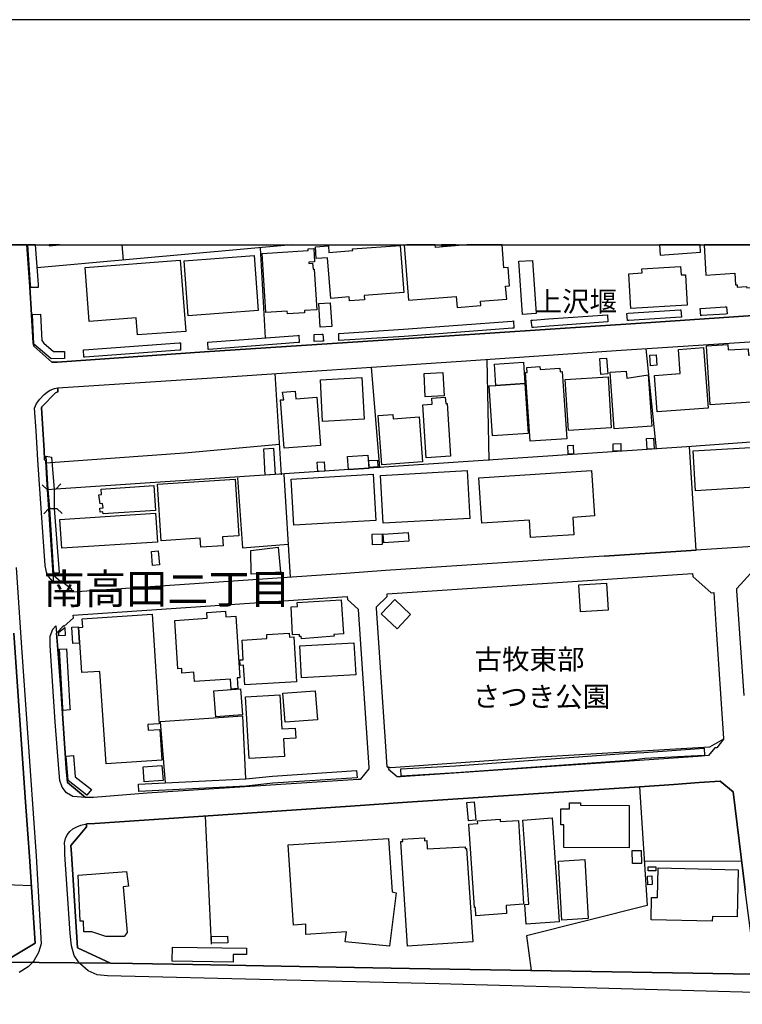
# Model space of a CAD drawing. Extents: x -10 to 410, y -24 to 273.
# Drawn here: x 101 to 176, y 170 to 273 of the extents above; entities that cross this region are included whole.
import ezdxf

# ---------------------------------------------------------------- set-up
doc = ezdxf.new("R2010")
doc.units = 0
for name, color, linetype in [('01_CYUKI_PNT', 2, 'Continuous'), ('03_GYOUSEI_POLY', 4, 'Continuous'), ('05_DM_LINE', 7, 'Continuous'), ('06_HOUSE_POLY', 160, 'Continuous'), ('07_HODO_POLY', 1, 'Continuous'), ('08_ROAD_LINE', 3, 'Continuous'), ('09_ROAD_POLY', 5, 'Continuous'), ('13_KASEN_POLY', 253, 'Continuous'), ('印刷レイアウト', 1, 'Continuous'), ('印刷用フレーム', 1, 'Continuous'), ('背景', 3, 'Continuous')]:
    doc.layers.add(name, color=color, linetype=linetype)
doc.styles.add('STD', font='txt')

msp = doc.modelspace()

# ---------------------------------------------------------------- linework, layer by layer
at = {"layer": '05_DM_LINE', "color": 253}
for p, q in [((129.249647, 249.647122), (102.708115, 247.273796)), ((111.527215, 249.647122), (111.657267, 248.074436)), ((125.953208, 249.355667), (126.477724, 239.961236)), ((167.312613, 228.363494), (166.22758, 238.828488)), ((149.85752, 227.168218), (149.637895, 237.726747)), ((128.187697, 225.683899), (127.517626, 236.234676)), ((138.427898, 226.390833), (137.583161, 236.910432)), ((128.418174, 225.703364), (129.097719, 214.980676)), ((103.793148, 224.121376), (103.232631, 224.625221)), ((104.652527, 224.164267), (103.793148, 224.121376)), ((104.652527, 224.164267), (105.157406, 224.7191)), ((103.913209, 222.144752), (103.387832, 221.609557)), ((103.913209, 222.144752), (104.767765, 222.156466)), ((104.767765, 222.156466), (105.302789, 221.629194)), ((120.208167, 190.074531), (120.842925, 176.699464)), ((166.02742, 185.359573), (176.173054, 185.398675)), ((102.097816, 182.801073), (77.998168, 183.65649))]:
    msp.add_line(p, q, dxfattribs=at)
for points in [[(211.737291, 231.35177), (197.99825, 230.340118), (185.793138, 229.69554), (184.857623, 229.62526), (170.447477, 228.578468), (104.652527, 224.164267)], [(127.982541, 228.851836), (118.067556, 227.929929), (103.617276, 226.886926)], [(161.828193, 217.180025), (170.897579, 217.781539), (171.432775, 217.816679), (170.742377, 228.601895)], [(123.592973, 225.375218), (124.123173, 218.074544), (128.878094, 218.433868)], [(173.293126, 213.398688), (173.467965, 210.051089), (174.293065, 198.176017), (174.29806, 198.090062), (172.812535, 197.25032), (155.157282, 196.215069), (139.592858, 195.094035), (139.187714, 195.211168), (139.07816, 197.328352), (138.08804, 211.769847), (138.083217, 211.890942), (139.213036, 212.976836), (139.192537, 213.269842), (171.062599, 215.37135), (171.083097, 215.070593), (172.992369, 213.375262)], [(124.47285, 193.949574), (124.147633, 200.484576), (115.522664, 199.914412), (116.057688, 193.535474)], [(177.682694, 173.586304), (176.543057, 182.371297), (176.1231, 185.805024), (175.282324, 192.613566), (173.937703, 193.719097), (171.742316, 193.586289), (169.088043, 193.363563), (165.538216, 193.129125), (166.317497, 180.738494), (153.722744, 177.593983), (154.212981, 173.976805)]]:
    msp.add_lwpolyline(points, dxfattribs=at)
at = {"layer": '06_HOUSE_POLY', "color": 255}
for points in [[(105.045612, 249.647122), (103.948177, 249.647122), (103.954206, 249.562717)], [(135.278392, 243.812853), (135.249109, 244.234705), (133.318477, 244.07847), (132.983442, 248.304913), (131.799018, 248.234633), (131.723743, 249.457297), (133.089034, 249.543252), (133.128997, 248.867497), (135.608605, 249.070585), (135.593791, 249.230782), (140.568509, 249.60957), (140.943507, 244.699448), (136.789239, 244.383016), (136.823345, 243.933775), (135.278392, 243.812853)], [(141.423926, 243.875209), (146.40829, 244.273806), (146.49924, 243.129173), (148.988322, 243.328472), (148.948359, 243.777713), (151.669123, 244.000266), (151.558708, 245.347987), (151.968846, 245.383127), (151.818468, 247.289299), (151.388864, 247.254159), (151.201624, 249.647122), (147.51141, 249.647122), (144.228578, 249.387017), (144.207563, 249.647122), (141.242025, 249.647122), (140.968829, 249.625245)], [(146.362815, 249.647122), (144.857308, 249.647122), (144.863337, 249.547214)], [(171.893728, 248.894713), (171.839813, 249.647122), (167.607857, 249.647122), (167.683649, 248.593956)], [(175.478695, 246.699498), (175.548975, 245.492509), (175.693496, 245.504222), (175.709172, 245.25807), (176.693435, 245.324561), (176.704287, 245.183828), (178.973744, 245.344025), (178.67092, 249.647122), (172.262698, 249.647122), (172.454245, 246.512085)], [(118.454268, 242.254119), (118.018636, 247.988653), (125.329301, 248.543313), (125.763727, 242.808952), (118.454268, 242.254119)], [(128.799029, 242.453418), (128.778358, 242.742461), (126.563679, 242.605691), (126.16422, 248.762077), (130.963927, 249.058872), (130.954281, 249.234744), (131.539258, 249.273674), (131.629003, 247.879099), (131.023527, 247.843959), (131.033346, 247.722864), (131.433666, 247.750252), (131.473801, 247.109637), (131.603681, 247.117388), (131.878944, 242.894735), (130.579282, 242.808952), (130.593924, 242.570551), (128.799029, 242.453418)], [(113.169147, 240.258031), (113.033238, 242.035528), (108.128973, 241.660357), (107.698336, 247.289299), (117.624173, 248.04722), (118.188652, 240.636991), (113.169147, 240.258031)], [(153.313639, 242.386928), (152.933645, 247.945589), (154.348718, 248.043258), (154.733535, 242.488558), (153.313639, 242.386928)], [(164.608557, 243.035467), (164.398579, 246.644721), (165.794014, 246.730676), (165.768693, 247.168203), (169.808757, 247.39868), (169.858538, 246.519836), (170.323454, 246.543263), (170.508972, 243.375326), (164.608557, 243.035467)], [(132.223798, 241.062805), (132.07342, 243.539312), (133.273519, 243.609592), (133.423897, 241.133085), (132.223798, 241.062805)], [(167.353609, 232.234576), (167.073351, 236.035377), (169.773617, 236.230714), (169.588959, 238.750285), (172.209127, 238.937698), (172.669047, 232.617498), (167.353609, 232.234576)], [(172.908309, 232.988535), (172.528487, 239.11357), (174.733521, 239.25413), (174.76866, 238.69947), (176.843814, 238.828488), (176.888772, 238.148771), (178.48833, 238.250229), (178.794082, 233.355782), (172.908309, 232.988535)], [(150.553773, 235.004088), (150.40839, 237.21515), (153.419059, 237.410487), (153.563581, 235.203387), (150.553773, 235.004088)], [(161.49333, 236.148721), (161.383948, 237.797199), (162.088987, 237.848014), (162.204225, 236.195574), (161.49333, 236.148721)], [(166.678887, 237.058915), (166.598789, 238.137058), (167.263864, 238.183911), (167.338968, 237.105769), (166.678887, 237.058915)], [(143.183681, 233.824487), (143.0538, 236.242428), (145.023534, 236.34802), (145.153414, 233.929907), (143.183681, 233.824487)], [(154.133917, 229.17223), (153.629038, 236.340096), (153.813523, 236.34802), (153.778383, 236.86754), (155.138851, 236.965036), (155.158316, 236.668241), (157.228646, 236.812763), (157.258963, 236.430013), (157.4543, 236.445516), (157.943503, 229.437847), (154.133917, 229.17223)], [(162.888765, 230.472926), (162.463985, 236.367485), (164.133995, 236.492369), (164.1886, 235.742372), (166.419127, 236.094116), (166.798949, 230.754218), (162.888765, 230.472926)], [(132.468917, 231.238599), (132.243263, 235.582347), (136.57926, 235.808862), (136.80388, 231.465114), (132.468917, 231.238599)], [(150.553773, 235.004088), (153.563581, 235.203387), (153.898617, 229.992508), (150.173952, 229.754107), (149.838916, 234.957235), (150.553773, 235.004088)], [(158.124198, 230.289303), (157.783306, 235.625239), (162.243327, 235.910493), (162.584047, 230.570595), (158.124198, 230.289303)], [(128.468816, 228.453411), (128.093818, 233.484629), (128.419035, 233.500304), (128.278475, 234.293193), (129.618273, 234.38311), (129.673911, 233.613647), (131.874121, 233.777634), (132.24912, 228.734703), (128.468816, 228.453411)], [(143.278421, 227.445549), (142.92392, 232.96907), (143.888719, 233.027637), (143.848756, 233.672214), (145.263829, 233.769883), (145.308788, 233.10584), (145.454171, 233.10963), (145.803848, 227.609707), (143.278421, 227.445549)], [(138.643734, 226.730691), (138.268735, 231.847864), (139.778376, 231.957246), (139.813688, 231.527642), (142.533247, 231.734692), (142.878962, 227.039372), (138.643734, 226.730691)], [(166.308712, 228.355743), (166.243255, 229.469025), (166.993252, 229.511917), (167.058709, 228.394845), (166.308712, 228.355743)], [(126.493226, 225.652549), (126.334063, 228.387093), (127.358462, 228.449449), (127.518659, 225.715077), (126.493226, 225.652549)], [(158.098705, 227.824509), (158.03342, 228.72299), (158.588942, 228.761919), (158.653537, 227.8674), (158.098705, 227.824509)], [(162.789202, 228.148692), (162.773527, 228.918327), (163.568483, 228.93383), (163.584158, 228.16833), (162.789202, 228.148692)], [(171.35371, 224.008032), (171.108591, 228.172119), (178.923962, 228.637035), (179.173904, 224.472948), (171.35371, 224.008032)], [(131.964038, 226.023758), (131.914256, 226.992518), (132.643755, 227.03541), (132.693537, 226.062687), (131.964038, 226.023758)], [(135.158331, 226.199457), (135.078232, 227.59007), (137.198344, 227.715127), (137.278442, 226.324514), (135.158331, 226.199457)], [(137.334081, 226.453361), (137.303764, 227.152715), (138.203278, 227.195607), (138.233595, 226.492463), (137.334081, 226.453361)], [(138.794112, 220.633044), (138.513854, 225.609657), (147.553784, 226.109713), (147.834043, 221.1331), (138.794112, 220.633044)], [(154.158377, 219.148725), (154.053818, 220.945687), (149.078239, 220.617369), (148.768697, 225.348002), (160.508894, 226.113502), (160.813612, 221.379252), (158.558797, 221.23473), (158.664217, 219.414342), (154.158377, 219.148725)], [(119.754103, 218.129149), (119.693469, 219.06277), (115.633941, 218.804905), (115.258942, 224.68775), (123.363357, 225.20727), (123.738356, 219.324425), (122.039235, 219.219005), (122.098835, 218.277633), (119.754103, 218.129149)], [(129.468928, 220.418243), (129.188669, 225.230697), (137.749215, 225.730752), (138.02844, 220.914336), (129.468928, 220.418243)], [(109.584181, 221.590092), (109.563683, 221.804894), (109.283252, 221.762002), (109.223824, 222.179892), (109.589004, 222.234669), (109.513729, 222.668235), (109.26861, 222.633095), (109.129084, 223.578429), (109.423984, 223.625282), (109.383849, 224.172191), (114.853627, 224.554941), (115.033289, 221.965091), (109.584181, 221.590092)], [(105.273505, 218.012016), (105.078168, 221.019756), (115.039145, 221.668296), (115.233449, 218.664345), (105.273505, 218.012016)], [(137.669116, 218.387014), (137.643623, 219.480832), (138.669055, 219.508049), (138.698338, 218.414403), (137.669116, 218.387014)], [(138.843894, 218.570638), (138.78326, 219.469119), (141.393609, 219.644819), (141.453209, 218.742548), (138.843894, 218.570638)], [(114.738388, 216.207303), (114.618327, 217.679909), (115.334045, 217.738647), (115.459102, 216.269831), (114.738388, 216.207303)], [(125.01373, 215.297108), (124.983586, 217.785501), (127.839053, 218.129149), (128.068496, 215.527585), (125.01373, 215.297108)], [(159.368222, 211.386925), (159.209059, 214.215176), (162.088987, 214.379163), (162.254007, 211.555046), (159.368222, 211.386925)], [(130.254065, 208.574521), (130.233567, 208.81275), (130.053905, 208.797247), (130.04891, 209.000335), (129.334052, 208.968985), (129.198315, 211.898694), (129.853573, 211.929872), (129.834108, 212.347934), (134.413156, 212.633016), (134.633987, 209.070615), (133.658336, 209.008086), (133.669016, 208.828425), (130.254065, 208.574521)], [(140.253971, 209.613562), (138.593952, 211.168161), (139.988354, 212.664366), (141.653369, 211.109595), (140.253971, 209.613562)], [(109.888727, 195.511925), (109.248112, 205.164393), (107.373119, 205.039336), (107.058754, 209.758084), (107.453217, 209.785472), (107.393617, 210.664316), (114.683784, 211.133021), (115.423962, 199.715114), (114.228687, 199.63312), (114.26865, 199.027645), (115.488386, 199.109638), (115.698364, 195.898809), (109.888727, 195.511925)], [(122.9434, 203.332292), (122.87312, 204.359619), (119.103669, 204.109677), (119.038212, 205.078438), (117.803834, 204.992483), (117.773518, 205.480653), (117.383877, 205.453437), (117.049014, 210.492406), (120.438643, 210.722883), (120.398508, 211.320607), (122.338958, 211.449453), (122.379093, 210.863615), (123.408316, 210.933895), (123.838953, 204.504141), (123.558694, 204.484676), (123.628974, 203.379145), (122.9434, 203.332292)], [(106.419, 208.062752), (106.31358, 209.793224), (106.973832, 209.832326), (107.078219, 208.097892), (106.419, 208.062752)], [(124.358473, 203.754144), (124.233588, 205.81276), (123.888734, 205.793296), (123.853594, 206.363631), (124.193453, 206.383096), (124.068568, 208.429999), (126.669099, 208.593986), (126.643605, 209.027551), (128.999189, 209.172073), (129.023649, 208.754183), (129.468928, 208.77761), (129.758832, 204.090213), (124.358473, 203.754144)], [(130.278525, 204.480714), (130.084049, 207.840199), (135.733489, 208.160421), (135.928826, 204.797146), (130.278525, 204.480714)], [(121.339019, 200.433933), (121.133864, 203.148668), (123.919051, 203.363642), (124.123173, 200.644773), (121.339019, 200.433933)], [(124.823389, 196.08226), (124.433748, 202.504091), (128.008896, 202.722854), (128.223698, 199.168205), (129.618273, 199.258122), (129.678906, 198.199444), (128.379072, 198.125202), (128.488454, 196.308775), (124.823389, 196.08226)], [(128.548915, 199.863597), (128.334113, 202.898726), (131.709101, 203.136955), (131.923903, 200.105787), (128.548915, 199.863597)], [(113.848692, 193.652607), (113.738449, 195.207378), (115.714039, 195.35569), (115.828244, 193.797129), (113.848692, 193.652607)], [(147.693483, 189.59394), (147.518644, 191.500283), (148.273637, 191.570563), (148.453299, 189.664392), (147.693483, 189.59394)], [(164.428895, 186.754148), (157.633961, 186.785498), (157.643608, 189.172088), (157.313567, 189.172088), (157.328209, 190.828318), (158.213943, 190.824528), (158.218939, 191.457392), (159.363399, 191.449468), (159.358576, 191.203488), (164.443537, 191.187813), (164.428895, 186.754148)], [(148.463978, 179.68395), (148.403517, 180.539368), (148.303781, 180.555043), (147.713981, 189.250292), (148.658282, 189.308858), (148.638817, 189.582227), (150.97373, 189.738634), (150.988372, 189.500233), (152.913147, 189.629252), (153.428878, 180.914366), (153.413203, 180.886978), (151.608489, 180.761921), (151.668089, 179.902542), (148.463978, 179.68395)], [(153.70328, 178.804934), (153.558758, 180.863551), (153.978715, 180.894729), (153.368244, 189.668182), (156.39855, 189.879194), (157.15337, 179.043335), (153.70328, 178.804934)], [(139.458154, 176.508089), (134.818472, 176.953368), (134.978669, 178.004122), (130.73345, 177.723002), (130.723804, 178.789259), (129.433788, 178.707266), (128.893769, 187.090044), (139.328274, 187.750297), (139.713953, 182.187846), (140.148551, 182.074502), (139.458154, 176.508089)], [(141.328324, 176.508089), (140.698389, 186.269767), (140.638789, 187.410438), (140.823446, 187.41819), (140.808632, 187.683807), (143.093936, 187.79715), (143.108577, 187.504145), (143.339054, 187.51982), (143.383841, 186.672154), (147.333126, 186.867491), (147.343806, 186.695581), (147.493323, 186.703333), (148.123258, 176.949406), (141.328324, 176.508089)], [(164.798899, 185.117383), (164.768754, 186.484741), (165.708059, 186.504206), (165.738376, 185.13702), (164.798899, 185.117383)], [(157.428806, 179.230748), (157.083091, 185.37921), (159.813673, 185.535445), (160.158355, 179.383021), (157.428806, 179.230748)], [(109.863406, 177.500277), (108.388733, 178.000332), (107.573451, 177.988619), (107.548991, 179.129118), (107.178815, 179.113615), (106.964014, 183.918317), (112.023481, 184.297106), (112.218818, 182.769895), (111.678799, 182.703404), (112.088938, 177.918167), (111.778535, 177.504239), (109.863406, 177.500277)], [(166.408275, 182.914244), (166.358493, 183.812725), (166.803772, 183.844076), (166.858549, 182.945595), (166.408275, 182.914244)], [(167.238371, 184.375309), (166.433769, 184.375309), (166.438592, 184.793199), (167.238371, 184.793199), (167.238371, 184.375309)], [(173.118287, 179.113615), (166.728669, 179.2385), (166.773627, 181.58237), (167.413209, 181.570657), (167.473671, 184.672104), (175.8282, 184.465054), (175.703315, 179.554932), (173.128967, 179.61746), (173.118287, 179.113615)], [(120.893741, 176.808846), (120.868247, 177.504239), (122.55376, 177.558843), (122.573397, 176.859661), (120.893741, 176.808846)], [(123.128057, 174.847898), (116.78822, 174.937815), (116.808719, 176.414383), (124.548987, 176.297077), (124.538135, 175.633035), (123.138737, 175.652672), (123.128057, 174.847898)]]:
    msp.add_lwpolyline(points, close=True, dxfattribs=at)
at = {"layer": '07_HODO_POLY', "color": 253}
for points in [[(104.352631, 215.191688), (104.367273, 214.500258), (103.887888, 215.05888), (103.682732, 215.523796), (103.532354, 216.219016), (102.902418, 225.16834), (102.757897, 227.226785), (102.592877, 230.269838), (102.437675, 232.609747), (102.633012, 233.10584), (102.972871, 233.578335), (103.383009, 234.019824), (103.762831, 234.328333), (104.06755, 234.500243), (104.517651, 234.668191), (104.842868, 234.73072), (104.847692, 234.328333), (104.59775, 234.211199), (103.197319, 232.773733), (103.137891, 232.6566), (103.422972, 228.254112), (103.458112, 227.230747), (103.602634, 227.086225), (103.722868, 225.16834), (104.288208, 216.269831), (104.352631, 215.191688)], [(105.847803, 193.570614), (107.737438, 192.000339), (106.43278, 192.136937), (105.753063, 192.500222), (105.307784, 193.101908), (105.048024, 193.789377), (104.958107, 195.015831), (104.592927, 199.906489), (104.062554, 207.863626), (104.052908, 208.855813), (104.347808, 209.586174), (104.637885, 209.933784), (104.708165, 209.164322), (104.82237, 207.918231), (105.157406, 203.355718), (105.717923, 195.070608), (105.847803, 193.570614)]]:
    msp.add_lwpolyline(points, close=True, dxfattribs=at)
for points in [[(100.5129, 216.004214), (101.062565, 207.644862), (101.962941, 194.804991), (102.578235, 185.890807), (103.117392, 176.750279), (102.82232, 175.844047), (102.347758, 174.965031), (102.347758, 174.965031), (102.20427, 174.812758), (101.772599, 174.355766), (100.828299, 173.765965)], [(99.187572, 174.844108), (102.498136, 176.808846), (102.498136, 176.824521), (101.897656, 185.843953), (101.727641, 188.234677), (101.498197, 191.531462), (100.267782, 209.15657)], [(185.147527, 171.468948), (144.578255, 172.594116), (110.027393, 173.40647), (108.967853, 173.519813), (108.012873, 173.941665), (107.132996, 174.683911), (107.081147, 174.761943), (106.543023, 175.539328), (106.272583, 176.539267), (106.128061, 177.82446), (105.592866, 186.078392), (105.592866, 186.320582), (105.578224, 186.785498), (105.567544, 187.273668), (105.668141, 187.72687), (105.817486, 188.10962), (106.097744, 188.461192), (106.43278, 188.738523), (106.8331, 188.969), (107.237382, 189.125235), (107.828216, 189.265967), (107.847853, 188.949535), (106.967976, 187.910494), (106.217978, 187.023726), (106.272583, 186.125245), (106.713038, 179.586282), (106.907342, 176.320676), (110.337968, 174.726803), (112.64756, 174.683911), (118.947434, 174.586243), (128.137743, 174.433797), (141.517632, 174.191607), (175.307818, 173.625233), (196.407305, 173.254197)]]:
    msp.add_lwpolyline(points, dxfattribs=at)
at = {"layer": '08_ROAD_LINE', "color": 253}
for q in [(161.828193, 217.180025), (171.432775, 217.816679)]:
    msp.add_line((170.897579, 217.781539), q, dxfattribs=at)
for points in [[(101.63135, 249.647122), (101.942442, 245.265994), (102.26766, 239.449467), (102.347758, 239.090144), (104.213105, 237.418239), (104.788264, 237.429952), (120.163208, 238.512056), (145.187693, 240.129184), (166.168152, 241.535472), (185.022643, 242.801028), (200.717809, 243.793216), (209.717776, 244.441755), (211.093058, 244.535461), (212.123142, 245.719024), (212.173096, 248.855783), (212.234418, 249.647122)], [(161.828193, 217.180025), (139.038197, 215.676069), (134.902532, 215.375312), (106.33804, 213.433828), (106.322365, 213.711159), (105.182727, 214.609639), (105.197369, 214.461156), (104.352631, 215.191688), (104.288208, 216.269831), (103.722868, 225.16834), (103.602634, 227.086225), (103.458112, 227.230747), (103.422972, 228.254112), (103.137891, 232.6566), (103.197319, 232.773733), (104.59775, 234.211199), (104.847692, 234.328333), (104.842868, 234.73072), (120.967982, 235.789398), (146.922987, 237.543296), (163.602589, 238.660368), (166.312674, 238.840202), (178.057693, 239.605702)], [(211.732468, 225.16834), (211.732468, 224.668285), (211.722822, 222.496324), (211.437568, 222.496324), (210.682747, 221.719111), (209.677813, 220.637006), (209.69745, 220.336249), (204.172895, 220.000353), (177.342836, 218.211142), (171.432775, 217.816679)], [(176.447456, 202.660498), (175.682817, 213.590063), (175.66318, 213.808827), (177.482534, 215.793202)], [(138.08804, 211.769847), (138.083217, 211.890942), (139.213036, 212.976836), (139.192537, 213.269842), (171.062599, 215.37135), (171.083097, 215.070593), (172.992369, 213.375262), (173.293126, 213.398688), (173.467965, 210.051089), (174.293065, 198.176017), (174.29806, 198.090062)], [(107.737438, 192.000339), (105.847803, 193.570614), (105.717923, 195.070608), (105.157406, 203.355718), (104.82237, 207.918231), (104.708165, 209.164322), (105.472804, 209.941707), (105.492269, 209.85179), (106.487385, 210.754233), (106.46792, 211.031563), (120.267767, 211.980687), (135.047915, 212.969085), (135.067552, 212.668156), (136.187553, 211.648752), (136.187553, 211.60965), (137.282404, 195.14864), (137.282404, 195.015831), (136.387885, 193.90651), (136.168088, 193.890835), (114.18769, 192.469044), (108.562538, 192.023766), (107.737438, 192.000339)], [(139.187714, 195.211168), (139.07816, 197.328352), (138.08804, 211.769847)], [(100.267782, 209.15657), (101.498197, 191.531462), (101.727641, 188.234677), (101.897656, 185.843953), (102.498136, 176.824521), (102.498136, 176.808846), (99.187572, 174.844108)], [(174.29806, 198.090062), (173.578208, 197.211218), (173.382871, 197.203467), (172.717967, 196.379228), (171.592971, 196.301024), (140.597792, 194.183841), (140.25311, 194.176089), (139.333097, 194.930048), (139.402516, 194.988615), (139.187714, 195.211168)], [(165.538216, 193.129125), (140.788133, 191.476857), (136.378067, 191.17989), (119.003072, 189.996327), (108.70327, 189.31661), (107.828216, 189.265967), (107.847853, 188.949535), (106.967976, 187.910494), (106.217978, 187.023726), (106.272583, 186.125245), (106.713038, 179.586282), (106.907342, 176.320676), (110.337968, 174.726803)], [(176.543057, 182.371297), (176.1231, 185.805024), (175.282324, 192.613566), (173.937703, 193.719097), (171.742316, 193.586289), (169.088043, 193.363563), (165.538216, 193.129125)], [(110.337968, 174.726803), (112.64756, 174.683911), (118.947434, 174.586243), (128.137743, 174.433797), (141.517632, 174.191607), (175.307818, 173.625233), (196.407305, 173.254197), (205.282216, 173.074535)]]:
    msp.add_lwpolyline(points, dxfattribs=at)
at = {"layer": '09_ROAD_POLY', "color": 7}
for points in [[(185.022643, 242.801028), (166.168152, 241.535472), (145.187693, 240.129184), (120.163208, 238.512056), (104.788264, 237.429952), (104.213105, 237.418239), (102.347758, 239.090144), (102.26766, 239.449467), (101.942442, 245.265994), (101.63135, 249.647122), (97.602828, 249.647122)], [(177.342836, 218.211142), (171.432775, 217.816679), (170.897579, 217.781539), (161.828193, 217.180025), (139.038197, 215.676069), (134.902532, 215.375312), (106.33804, 213.433828), (106.322365, 213.711159), (105.182727, 214.609639), (105.197369, 214.461156), (104.352631, 215.191688), (104.288208, 216.269831), (103.722868, 225.16834), (103.602634, 227.086225), (103.458112, 227.230747), (103.422972, 228.254112), (103.137891, 232.6566), (103.197319, 232.773733), (104.59775, 234.211199), (104.847692, 234.328333), (104.842868, 234.73072), (120.967982, 235.789398), (146.922987, 237.543296), (163.602589, 238.660368), (166.312674, 238.840202), (178.057693, 239.605702)], [(176.447456, 202.660498), (175.682817, 213.590063), (175.66318, 213.808827), (177.482534, 215.793202)], [(100.267782, 209.15657), (101.498197, 191.531462), (101.727641, 188.234677), (101.897656, 185.843953), (102.498136, 176.824521), (102.498136, 176.808846), (99.187572, 174.844108), (110.337968, 174.726803), (106.907342, 176.320676), (106.713038, 179.586282), (106.272583, 186.125245), (106.217978, 187.023726), (106.967976, 187.910494), (107.847853, 188.949535), (107.828216, 189.265967), (108.70327, 189.31661), (119.003072, 189.996327), (136.378067, 191.17989), (140.788133, 191.476857), (165.538216, 193.129125), (169.088043, 193.363563), (171.742316, 193.586289), (173.937703, 193.719097), (175.282324, 192.613566), (176.1231, 185.805024), (176.543057, 182.371297)], [(266.902572, 176.093989), (256.792939, 177.004183), (253.503217, 172.230659), (245.043096, 172.320576), (236.062766, 172.500237), (228.947266, 172.668186), (228.197268, 172.683861), (210.753027, 172.968943), (209.54311, 172.98858), (206.507981, 173.051108), (205.282216, 173.074535), (196.407305, 173.254197), (175.307818, 173.625233), (141.517632, 174.191607), (128.137743, 174.433797), (118.947434, 174.586243), (112.64756, 174.683911), (110.337968, 174.726803), (99.187572, 174.844108)]]:
    msp.add_lwpolyline(points, dxfattribs=at)
for points in [[(173.578208, 197.211218), (173.382871, 197.203467), (172.717967, 196.379228), (171.592971, 196.301024), (140.597792, 194.183841), (140.25311, 194.176089), (139.333097, 194.930048), (139.402516, 194.988615), (139.187714, 195.211168), (139.07816, 197.328352), (138.08804, 211.769847), (138.083217, 211.890942), (139.213036, 212.976836), (139.192537, 213.269842), (171.062599, 215.37135), (171.083097, 215.070593), (172.992369, 213.375262), (173.293126, 213.398688), (173.467965, 210.051089), (174.293065, 198.176017), (174.29806, 198.090062)], [(137.282404, 195.015831), (136.387885, 193.90651), (136.168088, 193.890835), (114.18769, 192.469044), (108.562538, 192.023766), (107.737438, 192.000339), (105.847803, 193.570614), (105.717923, 195.070608), (105.157406, 203.355718), (104.82237, 207.918231), (104.708165, 209.164322), (105.472804, 209.941707), (105.492269, 209.85179), (106.487385, 210.754233), (106.46792, 211.031563), (120.267767, 211.980687), (135.047915, 212.969085), (135.067552, 212.668156), (136.187553, 211.648752), (136.187553, 211.60965), (137.282404, 195.14864)]]:
    msp.add_lwpolyline(points, close=True, dxfattribs=at)
at = {"layer": '13_KASEN_POLY', "color": 7}
for points in [[(102.003076, 245.230682), (102.852637, 245.250319), (102.833172, 245.539362), (102.541545, 249.647122), (101.687505, 249.647122), (101.982578, 245.480796)], [(103.387832, 239.398652), (104.418088, 238.52377), (105.512767, 238.550986), (105.543084, 238.550986), (105.567544, 237.800989), (105.532404, 237.800989), (104.147648, 237.765849), (102.357576, 239.293232), (102.208059, 242.379176), (103.057792, 242.445494), (103.057792, 242.433781), (103.187672, 239.699409), (103.387832, 239.398652)], [(164.407364, 241.781624), (164.258019, 241.769739), (164.203242, 242.515946), (164.357582, 242.531622), (169.76776, 242.87527), (169.847858, 242.879232), (169.913143, 242.129234), (169.817542, 242.125273), (164.407364, 241.781624)], [(171.958152, 242.281508), (171.907336, 242.273756), (171.867373, 243.023754), (171.907336, 243.031505), (174.453262, 243.195664), (174.612425, 243.203415), (174.682705, 242.453418), (174.503044, 242.445494), (171.958152, 242.281508)], [(140.972791, 240.105758), (134.168038, 239.668231), (134.14754, 240.414266), (140.923009, 240.855755), (152.237391, 241.715134), (152.378124, 241.719096), (152.413264, 240.969099), (152.29303, 240.965137), (140.972791, 240.105758)], [(154.467919, 241.051092), (154.32822, 241.04334), (154.237442, 241.789376), (154.402462, 241.793338), (156.032336, 241.945611), (162.187689, 242.363501), (162.208187, 241.621427), (156.09297, 241.195614), (154.467919, 241.051092)], [(132.418102, 239.609664), (131.597824, 239.566772), (131.602648, 240.320559), (132.378139, 240.359661), (132.487348, 240.359661), (132.547982, 239.613626), (132.418102, 239.609664)], [(107.663196, 237.953434), (107.583097, 237.949472), (107.517641, 238.695508), (107.607558, 238.703432), (117.503078, 239.430002), (117.637781, 239.430002), (117.652422, 238.680005), (117.557682, 238.680005), (107.663196, 237.953434)], [(120.562667, 238.754247), (120.538207, 238.754247), (120.512885, 239.504244), (129.852711, 240.219101), (129.982591, 240.226853), (130.03823, 239.480817), (129.907316, 239.476855), (120.562667, 238.754247)], [(104.982567, 215.445592), (104.43273, 215.414414), (104.007949, 222.144752), (103.847753, 224.125338), (103.628128, 227.62521), (104.177793, 227.515828), (104.463047, 224.156516), (104.477688, 222.148714), (104.982567, 215.445592)], [(105.602684, 208.926093), (104.967925, 208.871316), (104.958107, 209.273703), (105.578224, 209.754122), (105.602684, 208.926093)], [(106.142703, 201.156542), (105.397529, 201.101765), (105.378064, 201.351879), (105.017707, 207.50034), (105.767704, 207.53927), (106.123238, 201.39477), (106.142703, 201.156542)], [(108.352732, 192.840081), (107.882993, 192.250281), (105.942543, 193.80109), (105.732564, 196.324451), (106.482562, 196.386979), (106.663257, 194.183841), (108.352732, 192.840081)], [(146.387792, 194.578476), (140.67789, 194.238618), (140.632932, 194.988615), (146.342833, 195.328474), (164.392722, 196.625208), (165.972815, 196.715125), (172.253052, 197.160403), (172.293015, 196.410406), (166.072378, 196.078471), (164.442504, 195.879172), (146.387792, 194.578476)], [(124.50799, 193.199577), (113.307812, 192.644744), (113.267677, 193.394741), (124.47285, 193.949574), (127.227721, 194.254121), (136.012887, 194.820494), (136.062668, 194.070497), (127.272507, 193.512047), (124.50799, 193.199577)]]:
    msp.add_lwpolyline(points, close=True, dxfattribs=at)
at = {"layer": '印刷レイアウト', "color": 7}
for points in [[(-10.309448, -23.852808), (409.661817, -23.852808), (409.632878, 273.147152), (-10.338387, 273.147152)], [(399.647269, -0.352433), (-0.353122, -0.352433), (-0.353122, 249.647122), (399.647269, 249.647122)]]:
    msp.add_lwpolyline(points, close=True, dxfattribs=at)
at = {"layer": '印刷用フレーム', "color": 7}
msp.add_lwpolyline([(399.647268, -0.352778), (-0.352778, -0.352778), (-0.352778, 249.647122), (399.647268, 249.647122)], close=True, dxfattribs=at)
msp.add_lwpolyline([(399.647268, -0.352778), (-0.352778, -0.352778), (-0.352778, 249.647122), (399.647268, 249.647122)], close=True, dxfattribs=at)
at = {"layer": '背景', "color": 7}
msp.add_lwpolyline([(399.647268, -0.352778), (-0.352778, -0.352778), (-0.352778, 249.647122), (399.647268, 249.647122)], close=True, dxfattribs=at)

# ---------------------------------------------------------------- texts
at = {"layer": '01_CYUKI_PNT', "color": 7, "char_height": 2.099868, "attachment_point": 1, "style": 'STD'}
for s, insert in [('\\fMS Gothic|b0|i0|c128;\\H2.0999;\\C7;上沢堰', (154.578334, 244.808395)), ('\\fMS Gothic|b0|i0|c128;\\H2.0999;\\C7;古牧東部', (148.326002, 207.486814)), ('\\fMS Gothic|b0|i0|c128;\\H2.0999;\\C7;さつき公園', (148.138072, 203.5911))]:
    msp.add_mtext(s, dxfattribs=dict(at, insert=insert))
at = {"layer": '03_GYOUSEI_POLY', "color": 7, "insert": (103.372846, 215.35976), "char_height": 3.149801, "attachment_point": 1, "style": 'STD'}
msp.add_mtext('\\fMS Gothic|b0|i0|c128;\\H3.1498;\\C31;南高田二丁目', dxfattribs=at)

doc.saveas('drawing.dxf')
